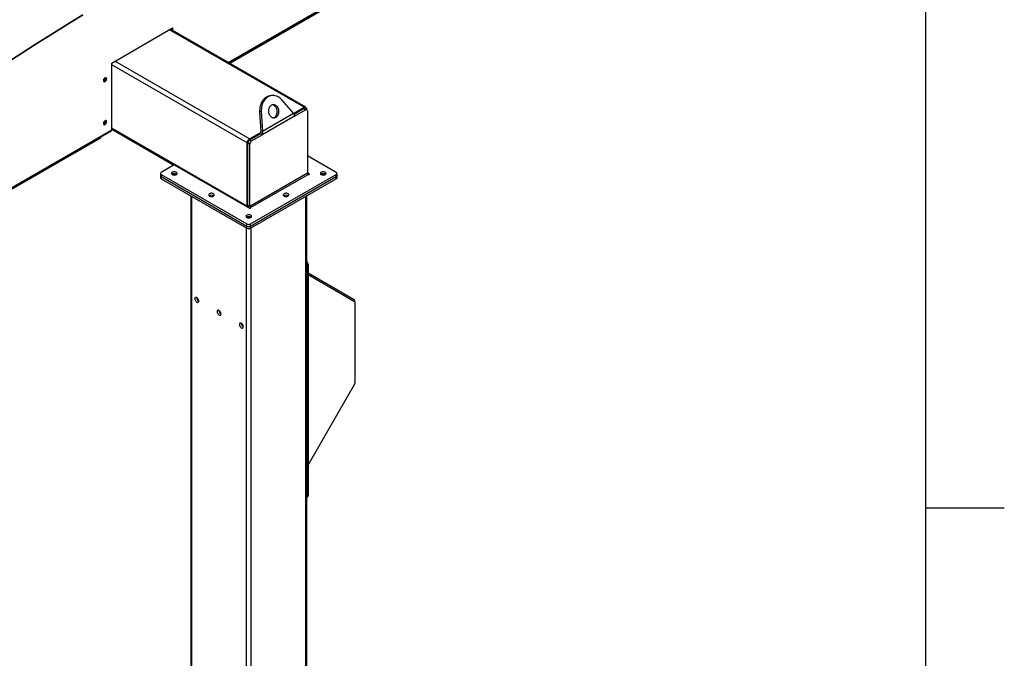
# Model space of a CAD drawing. Units: inches. Extents: x 3 to 813, y 3 to 526.
# Drawn here: x 700 to 813, y 379 to 452 of the extents above; entities that cross this region are included whole.
import ezdxf

# ---------------------------------------------------------------- set-up
doc = ezdxf.new("R2010")
doc.units = ezdxf.units.IN
doc.header["$LTSCALE"] = 24
doc.header["$MEASUREMENT"] = 0

msp = doc.modelspace()

# ---------------------------------------------------------------- linework, layer by layer
at = {"color": 7, "linetype": 'Continuous'}
for p, q in [((804, 516), (804, 12)), ((804, 396), (813, 396))]:
    msp.add_line(p, q, dxfattribs=at)
at = {"color": 1, "linetype": 'Continuous', "lineweight": 25}
for p, q in [((724.3300772, 446.9139843), (777.708275, 477.728562)), ((732.9929634, 441.7862083), (717.6218762, 450.6597481)), ((726.7350684, 438.1736024), (711.3639812, 447.0471422)), ((726.4699034, 437.7143231), (711.0192667, 446.6337858)), ((651.5872952, 404.9204702), (711.0192667, 439.229817)), ((726.4699034, 430.4879369), (711.0192667, 439.4073997)), ((733.559356, 434.1862557), (733.559356, 434.1176774)), ((720.1462474, 327.6583533), (720.1462474, 431.6132659)), ((733.1923675, 338.6350807), (733.1923675, 431.6132659)), ((726.864469, 430.3213797), (726.864469, 430.2528014)), ((726.4041424, 334.7163217), (726.4041424, 428.00066)), ((726.9344725, 335.0224748), (726.9344725, 428.00066)), ((738.6347497, 419.665943), (738.7157404, 419.806223)), ((738.688759, 419.6347539), (738.7716592, 419.6826112))]:
    msp.add_line(p, q, dxfattribs=at)
at = {"color": 7, "linetype": 'Continuous', "lineweight": 25}
for p, q in [((724.4091803, 446.868319), (777.6523451, 477.6049439)), ((775.1626905, 476.0383225), (724.5212339, 446.8036319)), ((711.0192667, 446.8481427), (717.9665908, 450.8587476)), ((733.1804482, 441.8047739), (717.7316986, 450.7231472)), ((717.8520395, 450.7926185), (717.8520395, 450.6536758)), ((717.9665908, 450.8587476), (717.9665908, 450.5875468)), ((711.0192667, 439.229817), (711.0192667, 446.8481427)), ((729.35709, 443.132025), (729.1733783, 443.1155984)), ((731.7867812, 441.1107268), (730.449766, 442.6457087)), ((728.0979527, 441.2880357), (727.9142409, 441.2716091)), ((727.9142409, 441.2716091), (728.0397015, 439.0372117)), ((728.0979527, 441.2880357), (728.2234132, 439.0536383)), ((728.2234132, 439.0536383), (731.7867812, 441.1107268)), ((731.7942806, 441.0942235), (732.9929634, 441.7862083)), ((731.8377955, 440.996863), (732.9399304, 441.6331119)), ((731.8931481, 440.7838949), (733.1520625, 441.5106507)), ((732.9399304, 441.6331119), (733.1520625, 441.5106507)), ((733.3020503, 441.5255031), (733.0899182, 441.6479643)), ((733.2581285, 441.633082), (733.2581285, 441.5508586)), ((733.3641945, 441.3881497), (733.3641945, 434.2499499)), ((731.8931481, 440.7838949), (728.2591478, 438.6860312)), ((651.5872952, 404.8291396), (710.9633368, 439.1061989)), ((711.0192667, 439.2805517), (718.1144744, 435.1845755)), ((726.7350684, 438.1736024), (728.068717, 438.9435014)), ((726.7881014, 438.0817366), (728.0470157, 438.8084924)), ((728.0397015, 439.0372117), (728.2234132, 439.0536383)), ((728.0470157, 438.8084924), (728.2591478, 438.6860312)), ((709.7464744, 438.2743448), (651.606361, 404.7107717)), ((709.7464744, 438.4037191), (709.7464744, 438.2743448)), ((726.4699034, 430.4879369), (726.4699034, 437.7143231)), ((726.5759694, 437.7143132), (726.7881014, 437.5918519)), ((726.5759694, 430.5761134), (726.5759694, 437.7143132)), ((726.7881014, 438.0817366), (727.0002335, 437.9592754)), ((727.0002335, 437.9592754), (728.2591478, 438.6860312)), ((726.7881014, 430.4536522), (726.7881014, 437.5918519)), ((736.6649689, 434.352803), (733.3641945, 436.2582995)), ((718.1585703, 435.2100315), (716.673646, 434.352803)), ((718.1585703, 435.2100315), (726.745675, 430.2528014)), ((733.559356, 434.1862557), (733.3641945, 434.29892)), ((716.5857781, 434.2303418), (716.5857781, 433.9853795)), ((716.5857781, 433.9853795), (716.5857781, 433.7404173)), ((716.673646, 434.1078805), (726.4571755, 428.4599692)), ((716.673646, 433.8629183), (716.673646, 434.1078805)), ((716.673646, 433.8629183), (726.4571755, 428.215007)), ((716.673646, 433.6179561), (716.673646, 433.8629183)), ((716.673646, 433.6179561), (726.4571755, 427.9700447)), ((733.3641945, 434.2499499), (726.7881014, 430.4536522)), ((726.864469, 430.3213797), (733.440562, 434.1176774)), ((726.8814395, 428.4599692), (736.6649689, 434.1078805)), ((726.8814395, 428.215007), (736.6649689, 433.8629183)), ((726.8814395, 427.9700447), (736.6649689, 433.6179561)), ((736.6649689, 433.8629183), (736.6649689, 434.1078805)), ((736.6649689, 433.6179561), (736.6649689, 433.8629183)), ((736.7528369, 433.9853795), (736.7528369, 434.2303418)), ((736.7528369, 433.7404173), (736.7528369, 433.9853795)), ((720.0364125, 431.6766723), (720.0364125, 327.5331563)), ((733.3022025, 338.698487), (733.3022025, 431.6766723)), ((726.7881014, 430.4536522), (726.5759694, 430.5761134)), ((726.4571755, 428.215007), (726.4571755, 428.4599692)), ((726.4571755, 427.9700447), (726.4571755, 428.215007)), ((726.8814395, 428.215007), (726.8814395, 428.4599692)), ((726.8814395, 427.9700447), (726.8814395, 428.215007)), ((733.4448047, 423.8372183), (733.3302534, 423.7710892)), ((733.3302534, 423.7710892), (733.3302534, 397.3151669)), ((733.4448047, 423.8372183), (733.4448047, 397.381296)), ((733.4448047, 422.8500586), (738.7157404, 419.806223)), ((733.4448047, 422.6630084), (738.7492917, 419.5997978)), ((738.7716592, 419.5503531), (738.7716592, 419.6826112)), ((738.7716592, 419.5503531), (738.7716592, 410.1990626)), ((738.7492917, 410.1237929), (733.4448047, 400.9361519)), ((733.3022025, 397.1974952), (733.3826604, 397.2439426)), ((733.3302534, 397.3151669), (733.4448047, 397.381296))]:
    msp.add_line(p, q, dxfattribs=at)
at = {"color": 7, "linetype": 'Continuous', "lineweight": 25, "flags": 128}
for points in [[(707.7069207, 452.3382366), (705.9336366, 451.2503054), (704.1607832, 450.1483545), (702.3884467, 449.0324374), (700.6167129, 447.9026083), (698.8456682, 446.758922), (697.0753983, 445.6014342), (695.3059893, 444.4302011), (693.5375271, 443.2452794), (691.7700976, 442.0467268)], [(707.7077721, 452.3034672), (705.9347007, 451.2156666), (704.1620601, 450.1138479), (702.3899362, 448.9980646), (700.6184151, 447.8683711), (698.8475828, 446.7248221), (697.0775253, 445.5674732), (695.3083286, 444.3963806), (693.5400786, 443.2116011), (691.7728612, 442.0131923)], [(710.4359036, 445.0416009), (710.4295789, 445.0934255), (710.4110358, 445.134416), (710.381538, 445.161779), (710.3430958, 445.1736497), (710.2983289, 445.1692192), (710.250288, 445.1487893), (710.2022472, 445.1137524), (710.1574803, 445.0664962), (710.119038, 445.010241), (710.0895403, 444.9488206), (710.0709972, 444.8864207), (710.0646725, 444.8272938), (710.0709972, 444.7754692), (710.0895403, 444.7344787), (710.119038, 444.7071157), (710.1574803, 444.695245), (710.2022472, 444.6996755), (710.250288, 444.7201054), (710.2983289, 444.7551423), (710.3430958, 444.8023986), (710.381538, 444.8586537), (710.4110358, 444.9200741), (710.4295789, 444.982474), (710.4359036, 445.0416009)], [(710.3213523, 445.10773), (710.3150276, 445.1595546), (710.3110985, 445.1720652)], [(729.1733783, 443.1155984), (729.0941648, 443.1056592), (728.9578273, 443.074825), (728.8251096, 443.0271175), (728.6972897, 442.9629959), (728.5755987, 442.8830779), (728.4612085, 442.7881331), (728.3552207, 442.6790758), (728.258656, 442.5569564), (728.1724445, 442.422951), (728.0974164, 442.27835), (728.0342942, 442.124546), (727.9836858, 441.9630204), (727.9460787, 441.7953286), (727.9218351, 441.6230856), (727.9111883, 441.4479502), (727.9142409, 441.2716091)], [(730.449766, 442.6457087), (730.339905, 442.7603906), (730.2221229, 442.8613856), (730.0975538, 442.9477208), (729.9673976, 443.0185649), (729.8329076, 443.0732355), (729.695379, 443.1112062), (729.5561364, 443.1321114), (729.4165207, 443.1357496), (729.2778765, 443.1220858), (729.1415391, 443.0912516), (729.0088213, 443.0435441), (728.8810015, 442.9794225), (728.7593104, 442.8995045), (728.6449202, 442.8045597), (728.5389324, 442.6955024), (728.4423677, 442.573383), (728.3561562, 442.4393775), (728.2811281, 442.2947766), (728.2180059, 442.1409726), (728.1673976, 441.979447), (728.1297905, 441.8117552), (728.1055468, 441.6395122), (728.0949, 441.4643768), (728.0979527, 441.2880357)], [(729.2522325, 442.022613), (729.1761526, 441.9693499), (729.1076955, 441.9020097), (729.0483905, 441.8220968), (728.9995624, 441.7313963), (728.9623018, 441.6319343), (728.9374411, 441.5259326), (728.9255357, 441.415759), (728.9268515, 441.3038748), (728.9413592, 441.1927792), (728.9687346, 441.0849539), (729.0083662, 440.9828075), (729.0593687, 440.8886219), (729.1206029, 440.8045009), (729.1907008, 440.7323237), (729.2680965, 440.6737026), (729.3510612, 440.6299472), (729.4377416, 440.6020348), (729.5262014, 440.5905889), (729.6144645, 440.5958653), (729.7005593, 440.617746), (729.7825626, 440.6557423), (729.8586425, 440.7090055), (729.9270996, 440.7763457), (729.9864046, 440.8562586), (730.0352328, 440.9469591), (730.0724934, 441.0464211), (730.097354, 441.1524228), (730.1092594, 441.2625963), (730.1079436, 441.3744805), (730.0934359, 441.4855762), (730.0660606, 441.5934015), (730.0264289, 441.6955478), (729.9754264, 441.7897335), (729.9141923, 441.8738545), (729.8440944, 441.9460317), (729.7666986, 442.0046527), (729.6837339, 442.0484082), (729.5970535, 442.0763206), (729.5085937, 442.0877665), (729.4203306, 442.0824901), (729.3342358, 442.0606094), (729.2522325, 442.022613)], [(729.4915197, 440.59308), (729.5168476, 440.6013194), (729.5988509, 440.6393158), (729.6749308, 440.6925789), (729.7433879, 440.7599191), (729.8026929, 440.839832), (729.8515211, 440.9305325), (729.8887816, 441.0299945), (729.9136423, 441.1359962), (729.9255477, 441.2461697), (729.9242319, 441.358054), (729.9097242, 441.4691496), (729.8823488, 441.5769749), (729.8427172, 441.6791213), (729.7917147, 441.7733069), (729.7304805, 441.8574279), (729.6603826, 441.9296051), (729.5829869, 441.9882261), (729.5000222, 442.0319816), (729.4133418, 442.059894), (729.3595637, 442.0688488)], [(710.4359036, 440.142356), (710.4295789, 440.1941807), (710.4110358, 440.2351712), (710.381538, 440.2625342), (710.3430958, 440.2744049), (710.2983289, 440.2699743), (710.250288, 440.2495444), (710.2022472, 440.2145075), (710.1574803, 440.1672513), (710.119038, 440.1109961), (710.0895403, 440.0495758), (710.0709972, 439.9871759), (710.0646725, 439.9280489), (710.0709972, 439.8762243), (710.0895403, 439.8352338), (710.119038, 439.8078708), (710.1574803, 439.7960001), (710.2022472, 439.8004307), (710.250288, 439.8208605), (710.2983289, 439.8558974), (710.3430958, 439.9031537), (710.381538, 439.9594088), (710.4110358, 440.0208292), (710.4295789, 440.0832291), (710.4359036, 440.142356)], [(710.3213523, 440.2084851), (710.3150276, 440.2603097), (710.3110985, 440.2728203)], [(717.933286, 434.3603956), (717.8874045, 434.3268975), (717.8561416, 434.288194), (717.8411826, 434.2463718), (717.8433342, 434.2036853), (717.8624801, 434.1624359), (717.8975884, 434.1248474), (717.9467663, 434.092946), (718.0073626, 434.0684517), (718.0761105, 434.0526849), (718.1493039, 434.0464957), (718.2229968, 434.0502176), (718.2932164, 434.0636501), (718.3561773, 434.086069), (718.4084851, 434.1162657), (718.4473199, 434.1526122), (718.4705882, 434.1931491), (718.4770355, 434.2356911), (718.4663142, 434.2779448), (718.4390024, 434.3176321), (718.3965725, 434.3526136), (718.3413117, 434.3810034), (718.2761993, 434.4012709), (718.2047456, 434.4123237), (718.1308024, 434.4135657), (718.0583563, 434.4049301), (717.9913127, 434.3868824), (717.933286, 434.3603956)], [(734.9547605, 434.3603956), (734.9088789, 434.3268975), (734.877616, 434.288194), (734.8626571, 434.2463718), (734.8648086, 434.2036853), (734.8839546, 434.1624359), (734.9190629, 434.1248474), (734.9682407, 434.092946), (735.028837, 434.0684517), (735.097585, 434.0526849), (735.1707783, 434.0464957), (735.2444712, 434.0502176), (735.3146909, 434.0636501), (735.3776517, 434.086069), (735.4299595, 434.1162657), (735.4687944, 434.1526122), (735.4920626, 434.1931491), (735.4985099, 434.2356911), (735.4877887, 434.2779448), (735.4604769, 434.3176321), (735.4180469, 434.3526136), (735.3627862, 434.3810034), (735.2976738, 434.4012709), (735.22622, 434.4123237), (735.1522769, 434.4135657), (735.0798307, 434.4049301), (735.0127872, 434.3868824), (734.9547605, 434.3603956)], [(733.440562, 434.1176774), (733.4678136, 434.1071657), (733.499959, 434.1034744), (733.5321044, 434.1071657), (733.559356, 434.1176774), (733.5775649, 434.1334094), (733.583959, 434.1519666), (733.5775649, 434.1705237), (733.559356, 434.1862557)], [(722.1886547, 431.9038236), (722.1427731, 431.8703255), (722.1115102, 431.831622), (722.0965512, 431.7897998), (722.0987028, 431.7471133), (722.1178488, 431.7058639), (722.152957, 431.6682754), (722.2021349, 431.636374), (722.2627312, 431.6118797), (722.3314791, 431.5961129), (722.4046725, 431.5899237), (722.4783654, 431.5936456), (722.5485851, 431.6070781), (722.6115459, 431.629497), (722.6638537, 431.6596936), (722.7026885, 431.6960402), (722.7259568, 431.7365771), (722.7324041, 431.7791191), (722.7216828, 431.8213727), (722.694371, 431.8610601), (722.6519411, 431.8960416), (722.5966803, 431.9244314), (722.531568, 431.9446989), (722.4601142, 431.9557517), (722.3861711, 431.9569937), (722.3137249, 431.9483581), (722.2466813, 431.9303104), (722.1886547, 431.9038236)], [(730.6993919, 431.9038236), (730.6535103, 431.8703255), (730.6222474, 431.831622), (730.6072885, 431.7897998), (730.60944, 431.7471133), (730.628586, 431.7058639), (730.6636943, 431.6682754), (730.7128721, 431.636374), (730.7734684, 431.6118797), (730.8422163, 431.5961129), (730.9154097, 431.5899237), (730.9891026, 431.5936456), (731.0593223, 431.6070781), (731.1222831, 431.629497), (731.1745909, 431.6596936), (731.2134258, 431.6960402), (731.236694, 431.7365771), (731.2431413, 431.7791191), (731.2324201, 431.8213727), (731.2051083, 431.8610601), (731.1626783, 431.8960416), (731.1074175, 431.9244314), (731.0423052, 431.9446989), (730.9708514, 431.9557517), (730.8969083, 431.9569937), (730.8244621, 431.9483581), (730.7574186, 431.9303104), (730.6993919, 431.9038236)], [(726.4814093, 430.4053588), (726.4749984, 430.431141), (726.4699034, 430.4879369)], [(726.745675, 430.2528014), (726.7729266, 430.2422897), (726.805072, 430.2385984), (726.8372174, 430.2422897), (726.864469, 430.2528014), (726.8826779, 430.2685334), (726.889072, 430.2870906), (726.8826779, 430.3056477), (726.864469, 430.3213797)], [(726.4440233, 429.4472516), (726.3981417, 429.4137535), (726.3668788, 429.37505), (726.3519199, 429.3332278), (726.3540714, 429.2905413), (726.3732174, 429.2492919), (726.4083256, 429.2117033), (726.4575035, 429.179802), (726.5180998, 429.1553077), (726.5868477, 429.1395409), (726.6600411, 429.1333517), (726.733734, 429.1370736), (726.8039537, 429.1505061), (726.8669145, 429.172925), (726.9192223, 429.2031216), (726.9580571, 429.2394682), (726.9813254, 429.2800051), (726.9877727, 429.3225471), (726.9770515, 429.3648007), (726.9497396, 429.4044881), (726.9073097, 429.4394696), (726.8520489, 429.4678594), (726.7869366, 429.4881269), (726.7154828, 429.4991797), (726.6415397, 429.5004217), (726.5690935, 429.4917861), (726.5020499, 429.4737384), (726.4440233, 429.4472516)], [(720.9548947, 419.6475952), (720.9488222, 419.7110955), (720.9309319, 419.7781837), (720.9021882, 419.8452431), (720.8641409, 419.9086585), (720.818841, 419.9650112), (720.7687307, 420.011263), (720.7165114, 420.0449207), (720.6649983, 420.0641697), (720.6169684, 420.0679723), (720.5750111, 420.0561235), (720.5413883, 420.0292621), (720.5179126, 419.9888361), (720.5058496, 419.937025), (720.5058496, 419.8766219), (720.5179126, 419.8108831), (720.5413883, 419.7433527), (720.5750111, 419.6776712), (720.6169684, 419.6173795), (720.6649983, 419.565728), (720.7165114, 419.5255012), (720.7687307, 419.4988678), (720.818841, 419.4872635), (720.8641409, 419.491314), (720.9021882, 419.5108009), (720.9309319, 419.5446736), (720.9488222, 419.5911061), (720.9548947, 419.6475952)], [(723.5004792, 418.1780606), (723.4944066, 418.2415609), (723.4765163, 418.3086491), (723.4477727, 418.3757085), (723.4097253, 418.4391239), (723.3644255, 418.4954766), (723.3143151, 418.5417284), (723.2620958, 418.5753861), (723.2105827, 418.5946351), (723.1625528, 418.5984377), (723.1205955, 418.5865889), (723.0869727, 418.5597275), (723.063497, 418.5193015), (723.051434, 418.4674904), (723.051434, 418.4070873), (723.063497, 418.3413485), (723.0869727, 418.2738181), (723.1205955, 418.2081366), (723.1625528, 418.1478449), (723.2105827, 418.0961934), (723.2620958, 418.0559666), (723.3143151, 418.0293332), (723.3644255, 418.0177289), (723.4097253, 418.0217794), (723.4477727, 418.0412663), (723.4765163, 418.075139), (723.4944066, 418.1215715), (723.5004792, 418.1780606)], [(726.0460636, 416.708526), (726.039991, 416.7720263), (726.0221007, 416.8391145), (725.9933571, 416.9061739), (725.9553098, 416.9695893), (725.9100099, 417.025942), (725.8598995, 417.0721938), (725.8076802, 417.1058515), (725.7561671, 417.1251005), (725.7081372, 417.1289031), (725.6661799, 417.1170543), (725.6325571, 417.0901929), (725.6090814, 417.0497669), (725.5970184, 416.9979558), (725.5970184, 416.9375527), (725.6090814, 416.8718139), (725.6325571, 416.8042835), (725.6661799, 416.738602), (725.7081372, 416.6783103), (725.7561671, 416.6266588), (725.8076802, 416.586432), (725.8598995, 416.5597986), (725.9100099, 416.5481943), (725.9553098, 416.5522448), (725.9933571, 416.5717317), (726.0221007, 416.6056044), (726.039991, 416.6520369), (726.0460636, 416.708526)]]:
    msp.add_lwpolyline(points, dxfattribs=at)
at = {"color": 7, "linetype": 'Continuous', "lineweight": 25}
for centre, radius, start, end in [((709.7334303, 445.2328229), 0.4911138, 313.050499068, 346.954877482), ((709.9553227, 445.1088979), 0.3660315, 289.072100085, 359.817183493), ((733.0278064, 441.5104475), 0.1508932, 65.692880954, 125.617577475), ((733.0964756, 441.6593047), 0.1637659, 350.78596301, 129.203285236), ((733.2348722, 441.4091278), 0.1310128, 350.78596301, 129.203285236), ((709.7334303, 440.3335781), 0.4911138, 313.050510856, 346.954865647), ((709.9553227, 440.209653), 0.3660315, 289.072100087, 359.817183493), ((710.8908316, 439.2134647), 0.1294719, 304.056350749, 7.255829644), ((727.0456094, 437.6881253), 0.5763018, 122.60547834, 177.394521514), ((727.0365342, 437.6933549), 0.4610414, 122.60547834, 177.394521514), ((727.2486663, 437.5708937), 0.4610414, 122.60547834, 177.394521514), ((716.7201241, 434.2303418), 0.1309846, 110.783420799, 249.216579201), ((736.6184908, 434.2303418), 0.1309846, 290.7834208, 69.2165792), ((716.7359152, 434.0003514), 0.1508818, 185.694799251, 245.625341707), ((716.7359152, 433.7553892), 0.1508818, 185.694799251, 245.625341707), ((718.1585703, 433.7708906), 0.4257324, 54.135728966, 125.864271034), ((733.5299978, 434.2574949), 0.1659749, 182.605478486, 237.39452166), ((735.1800447, 433.7708906), 0.4257324, 54.135728969, 125.864271031), ((736.6026998, 434.0003514), 0.1508818, 294.374658294, 354.305200749), ((736.6026998, 433.7553892), 0.1508818, 294.374658294, 354.305200749), ((722.4139389, 431.3143186), 0.4257324, 54.135728971, 125.864271029), ((730.9246761, 431.3143186), 0.4257324, 54.135728972, 125.864271028), ((727.1592829, 430.5954606), 0.5836342, 181.899680348, 209.632618086), ((726.9539048, 430.4611971), 0.1659749, 182.605478486, 237.39452166), ((726.6693075, 428.8577466), 0.4257324, 54.135728968, 125.864271032), ((726.6693075, 428.8693826), 0.4611066, 242.609672237, 297.390327763), ((726.6693075, 428.6244203), 0.4611066, 242.609672237, 297.390327763), ((726.6693075, 428.3794581), 0.4611066, 242.609672237, 297.390327763), ((732.9803179, 423.8153898), 0.4649994, 2.690635274, 46.193434973), ((732.935779, 423.762685), 0.3945639, 1.220493719, 21.770055518), ((721.1957201, 420.0467284), 0.4789006, 180.235345465, 239.759278002), ((738.6364811, 419.6959141), 0.1358311, 354.379621036, 54.301961471), ((723.7413046, 418.5771938), 0.4789006, 180.235344969, 239.759278494), ((738.717588, 419.5556742), 0.0543324, 354.379621037, 54.301961471), ((726.286889, 417.1076592), 0.4789006, 180.235345465, 239.759278002), ((738.615927, 410.2043825), 0.1558231, 328.856272201, 358.043501357), ((733.1492884, 397.3067615), 0.18116, 327.57379645, 2.659360711), ((733.302099, 397.3631268), 0.1438577, 304.056350885, 7.255829509)]:
    msp.add_arc(centre, radius, start, end, dxfattribs=at)
for points, knots in [([(731.7867812, 441.1107268), (731.8040574, 441.0746414), (731.8393901, 441.0008408), (731.8759611, 440.8893538), (731.8873596, 440.8194131), (731.8931481, 440.7838949)], [0, 0, 0, 0, 0.3201442599, 0.6547470477, 1, 1, 1, 1]), ([(728.0470157, 438.8084924), (728.0498929, 438.8317381), (728.0557703, 438.8792238), (728.0534019, 438.9567886), (728.0443143, 439.0101337), (728.0397015, 439.0372117)], [0, 0, 0, 0, 0.3207451933, 0.6552096479, 1, 1, 1, 1]), ([(728.2591478, 438.6860312), (728.2614241, 438.7232493), (728.2660794, 438.7993666), (728.2543124, 438.9241042), (728.2338199, 439.0100117), (728.2234132, 439.0536383)], [0, 0, 0, 0, 0.3201442599, 0.6547470477, 1, 1, 1, 1])]:
    msp.add_open_spline(points, degree=3, knots=knots, dxfattribs=at)

doc.saveas('drawing.dxf')
